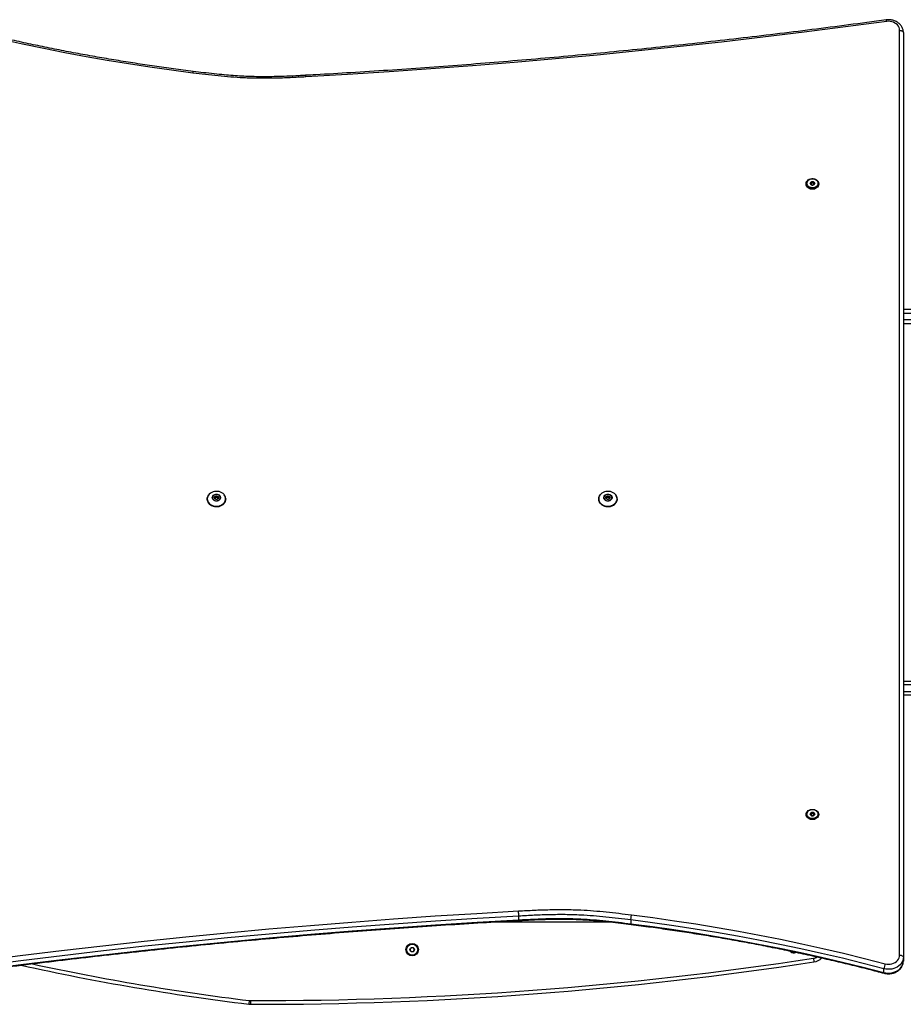
# Model space of a CAD drawing. Units: millimetres. Extents: x 90 to 8125, y 511 to 4844.
# Drawn here: x 2650 to 3846, y 2011 to 3344 of the extents above; entities that cross this region are included whole.
import ezdxf

# ---------------------------------------------------------------- set-up
doc = ezdxf.new("R2010")
doc.units = ezdxf.units.MM

msp = doc.modelspace()

# ---------------------------------------------------------------- linework, layer by layer
at = {"linetype": 'Continuous', "lineweight": 25, "ltscale": 30}
for p, q in [((3841, 2078), (3841, 3329.9)), ((3846, 3327), (3846, 2075.2)), ((3714.5, 3122.2), (3714.5, 3121.7)), ((3721.5, 3123), (3720.6, 3121.7)), ((3721.5, 3123), (3721.5, 3124.8)), ((3724.4, 3123), (3721.5, 3123)), ((3724.4, 3123), (3724.4, 3124.8)), ((3725.3, 3121.7), (3724.4, 3123)), ((3731.5, 3121.7), (3731.5, 3122.2)), ((5743.8, 2951.9), (3846, 2951.9)), ((3846, 2946.9), (5746.8, 2946.9)), ((5746.8, 2937.9), (3846, 2937.9)), ((3846, 2932.9), (5743.8, 2932.9)), ((2903.5, 2695.5), (2903.5, 2695.3)), ((2914.5, 2697.6), (2913.6, 2696.3)), ((2914.5, 2697.6), (2914.5, 2699.3)), ((2917.4, 2697.6), (2914.5, 2697.6)), ((2917.4, 2697.6), (2917.4, 2699.3)), ((2918.3, 2696.3), (2917.4, 2697.6)), ((2928.5, 2695.3), (2928.5, 2695.5)), ((3433.5, 2695.5), (3433.5, 2695.3)), ((3444.5, 2697.6), (3443.6, 2696.3)), ((3444.5, 2697.6), (3444.5, 2699.3)), ((3447.4, 2697.6), (3444.5, 2697.6)), ((3447.4, 2697.6), (3447.4, 2699.3)), ((3448.3, 2696.3), (3447.4, 2697.6)), ((3458.5, 2695.3), (3458.5, 2695.5)), ((3846, 2448.9), (5743.8, 2448.9)), ((5746.8, 2443.9), (3846, 2443.9)), ((3846, 2434.9), (5746.8, 2434.9)), ((5743.8, 2429.9), (3846, 2429.9)), ((3721.5, 2269.1), (3720.6, 2267.9)), ((3721.5, 2269.1), (3721.5, 2270.9)), ((3724.4, 2269.1), (3721.5, 2269.1)), ((3724.4, 2269.1), (3724.4, 2270.9)), ((3725.3, 2267.9), (3724.4, 2269.1)), ((3452.7, 2122.4), (3284.2, 2122.4)), ((3325.3, 2125.7), (3325.3, 2130.8)), ((3477.2, 2125.6), (3477.2, 2120.4)), ((3724.2, 2073.7), (3725, 2068.8)), ((3846, 2075.2), (3846, 2070)), ((3819.8, 2054.4), (3819.8, 2059.6)), ((2960.4, 2016.5), (2959.8, 2011.6)), ((2962.2, 2016.4), (2962.2, 2011.4))]:
    msp.add_line(p, q, dxfattribs=at)
at = {"linetype": 'Continuous', "lineweight": 25, "ltscale": 30, "flags": 128}
for points in [[(2884, 3272.1), (2854.9, 3275.9), (2825.9, 3280), (2797, 3284.4), (2768.1, 3289.2), (2739.4, 3294.2), (2710.7, 3299.6), (2682.1, 3305.3), (2653.5, 3311.2), (2625.1, 3317.5), (2596.8, 3324.2), (2568.6, 3331.1), (2540.6, 3338.3)], [(3823.5, 3342), (3767.6, 3334.5), (3711.7, 3327.3), (3655.8, 3320.5), (3599.7, 3314), (3543.7, 3307.8), (3487.5, 3302), (3431.4, 3296.4), (3375.1, 3291.2), (3318.9, 3286.3), (3262.6, 3281.8), (3206.2, 3277.6), (3149.8, 3273.7), (3093.4, 3270.1), (3037, 3266.8)], [(3841, 3329.9), (3840.8, 3331.8), (3840.2, 3333.7), (3839.3, 3335.5), (3838.1, 3337.1), (3836.5, 3338.6), (3834.7, 3339.8), (3832.7, 3340.8), (3830.5, 3341.6), (3828.2, 3342), (3825.8, 3342.1), (3823.5, 3342)], [(3841, 3329.9), (3841.9, 3329.8), (3842.9, 3329.6), (3843.7, 3329.4), (3844.5, 3329), (3845.1, 3328.6), (3845.6, 3328.1), (3845.9, 3327.5), (3846, 3327)], [(3714.5, 3122.2), (3714.6, 3123.7), (3715.2, 3125.1), (3716.1, 3126.3), (3717.3, 3127.4), (3718.7, 3128.3), (3720.3, 3128.8), (3722.1, 3129.2), (3723.8, 3129.2), (3725.6, 3128.8), (3727.2, 3128.3), (3728.6, 3127.4), (3729.8, 3126.3), (3730.7, 3125.1), (3731.3, 3123.7), (3731.5, 3122.2), (3731.3, 3120.8), (3730.7, 3119.4), (3729.8, 3118.1), (3728.6, 3117.1), (3727.2, 3116.2), (3725.6, 3115.6), (3723.8, 3115.3), (3722.1, 3115.3), (3720.3, 3115.6), (3718.7, 3116.2), (3717.3, 3117.1), (3716.1, 3118.1), (3715.2, 3119.4), (3714.6, 3120.8), (3714.5, 3122.2)], [(3731.5, 3121.7), (3731.3, 3120.2), (3730.7, 3118.8), (3729.8, 3117.6), (3728.6, 3116.5), (3727.2, 3115.6), (3725.6, 3115), (3723.8, 3114.7), (3722.1, 3114.7), (3720.3, 3115), (3718.7, 3115.6), (3717.3, 3116.5), (3716.1, 3117.6), (3715.2, 3118.8), (3714.6, 3120.2), (3714.5, 3121.7)], [(3715.5, 3122.8), (3715.6, 3124.1), (3716.2, 3125.4), (3717, 3126.5), (3718.1, 3127.5), (3719.4, 3128.2), (3721, 3128.7), (3722.6, 3128.9), (3724.2, 3128.9), (3725.7, 3128.5), (3727.2, 3127.9), (3728.4, 3127), (3729.4, 3126), (3730.1, 3124.8), (3730.4, 3123.5), (3730.4, 3122.1), (3730.1, 3120.8), (3729.4, 3119.6), (3728.4, 3118.6), (3727.2, 3117.7), (3725.7, 3117.1), (3724.2, 3116.7), (3722.6, 3116.7), (3721, 3116.9), (3719.4, 3117.4), (3718.1, 3118.1), (3717, 3119.1), (3716.2, 3120.2), (3715.6, 3121.5), (3715.5, 3122.8)], [(3726, 3122.8), (3725.8, 3122), (3725.3, 3121.2), (3724.5, 3120.7), (3723.5, 3120.4), (3722.4, 3120.4), (3721.5, 3120.7), (3720.7, 3121.2), (3720.1, 3122), (3720, 3122.8), (3720.1, 3123.6), (3720.7, 3124.4), (3721.5, 3124.9), (3722.4, 3125.2), (3723.5, 3125.2), (3724.5, 3124.9), (3725.3, 3124.4), (3725.8, 3123.6), (3726, 3122.8)], [(2928.2, 2697), (2927.9, 2698.2), (2927.2, 2699.8), (2926.2, 2701.4), (2924.9, 2702.7), (2923.3, 2703.8), (2921.5, 2704.7), (2919.6, 2705.4), (2917.5, 2705.7), (2915.4, 2705.8), (2913.4, 2705.6), (2911.3, 2705.1), (2909.5, 2704.3), (2907.8, 2703.3), (2906.3, 2702), (2905.2, 2700.6), (2904.3, 2699.1), (2903.8, 2697.4), (2903.6, 2695.7)], [(3458.2, 2697), (3457.9, 2698.2), (3457.2, 2699.8), (3456.2, 2701.4), (3454.9, 2702.7), (3453.3, 2703.8), (3451.5, 2704.7), (3449.6, 2705.4), (3447.5, 2705.7), (3445.4, 2705.8), (3443.4, 2705.6), (3441.3, 2705.1), (3439.5, 2704.3), (3437.8, 2703.3), (3436.3, 2702), (3435.2, 2700.6), (3434.3, 2699.1), (3433.8, 2697.4), (3433.6, 2695.7)], [(2928.5, 2695.5), (2928.3, 2693.8), (2927.7, 2692.1), (2926.9, 2690.5), (2925.7, 2689.1), (2924.2, 2687.8), (2922.5, 2686.8), (2920.6, 2686), (2918.6, 2685.5), (2916.5, 2685.3), (2914.4, 2685.3), (2912.3, 2685.7), (2910.3, 2686.3), (2908.5, 2687.3), (2906.9, 2688.4), (2905.6, 2689.8), (2904.6, 2691.3), (2903.9, 2692.9), (2903.5, 2694.6), (2903.5, 2696.4), (2903.9, 2698.1), (2904.6, 2699.7), (2905.3, 2700.9)], [(2903.5, 2695.3), (2903.6, 2693.6), (2904.2, 2691.9), (2905, 2690.3), (2906.2, 2688.9), (2907.7, 2687.6), (2909.4, 2686.6), (2911.3, 2685.8), (2913.3, 2685.3), (2915.4, 2685.1), (2917.5, 2685.1), (2919.6, 2685.5), (2921.6, 2686.2), (2923.4, 2687.1), (2925, 2688.2), (2926.3, 2689.6), (2927.4, 2691.1), (2928.1, 2692.7), (2928.4, 2694.4), (2928.5, 2695.3)], [(2903.6, 2695.7), (2903.8, 2694), (2904.3, 2692.3), (2905.2, 2690.7), (2906.3, 2689.3), (2907.8, 2688.1), (2909.5, 2687), (2911.3, 2686.3), (2913.4, 2685.8), (2915.4, 2685.5), (2917.5, 2685.6), (2919.6, 2686), (2921.5, 2686.6), (2923.3, 2687.5), (2924.9, 2688.7), (2926.2, 2690), (2927.2, 2691.5), (2927.9, 2693.1), (2928.3, 2694.8), (2928.3, 2696.5), (2928.2, 2697)], [(2910.3, 2697.3), (2910.5, 2698.5), (2911, 2699.5), (2911.8, 2700.5), (2912.9, 2701.2), (2914.2, 2701.7), (2915.6, 2701.9), (2917, 2701.9), (2918.4, 2701.5), (2919.6, 2700.9), (2920.5, 2700), (2921.2, 2699), (2921.6, 2697.9), (2921.6, 2696.7), (2921.2, 2695.6), (2920.5, 2694.6), (2919.6, 2693.8), (2918.4, 2693.1), (2917, 2692.8), (2915.6, 2692.7), (2914.2, 2692.9), (2912.9, 2693.4), (2911.8, 2694.1), (2911, 2695.1), (2910.5, 2696.2), (2910.3, 2697.3)], [(2921.3, 2697.3), (2921.1, 2698.4), (2920.6, 2699.5), (2919.7, 2700.4), (2918.6, 2701.1), (2917.3, 2701.5), (2916, 2701.7), (2914.6, 2701.5), (2913.3, 2701.1), (2912.2, 2700.4), (2911.4, 2699.5), (2910.8, 2698.4), (2910.6, 2697.3), (2910.8, 2696.2), (2911.4, 2695.1), (2912.2, 2694.2), (2913.3, 2693.5), (2914.6, 2693.1), (2916, 2693), (2917.3, 2693.1), (2918.6, 2693.5), (2919.7, 2694.2), (2920.6, 2695.1), (2921.1, 2696.2), (2921.3, 2697.3)], [(2913, 2697.3), (2913.1, 2698.2), (2913.7, 2698.9), (2914.5, 2699.4), (2915.4, 2699.7), (2916.5, 2699.7), (2917.5, 2699.4), (2918.3, 2698.9), (2918.8, 2698.2), (2919, 2697.3), (2918.8, 2696.5), (2918.3, 2695.7), (2917.5, 2695.2), (2916.5, 2694.9), (2915.4, 2694.9), (2914.5, 2695.2), (2913.7, 2695.7), (2913.1, 2696.5), (2913, 2697.3)], [(3458.5, 2695.5), (3458.3, 2693.8), (3457.7, 2692.1), (3456.9, 2690.5), (3455.7, 2689.1), (3454.2, 2687.8), (3452.5, 2686.8), (3450.6, 2686), (3448.6, 2685.5), (3446.5, 2685.3), (3444.4, 2685.3), (3442.3, 2685.7), (3440.3, 2686.3), (3438.5, 2687.3), (3436.9, 2688.4), (3435.6, 2689.8), (3434.6, 2691.3), (3433.9, 2692.9), (3433.5, 2694.6), (3433.5, 2696.4), (3433.9, 2698.1), (3434.6, 2699.7), (3435.3, 2700.9)], [(3433.5, 2695.3), (3433.6, 2693.6), (3434.2, 2691.9), (3435, 2690.3), (3436.2, 2688.9), (3437.7, 2687.6), (3439.4, 2686.6), (3441.3, 2685.8), (3443.3, 2685.3), (3445.4, 2685.1), (3447.5, 2685.1), (3449.6, 2685.5), (3451.6, 2686.2), (3453.4, 2687.1), (3455, 2688.2), (3456.3, 2689.6), (3457.4, 2691.1), (3458.1, 2692.7), (3458.4, 2694.4), (3458.5, 2695.3)], [(3433.6, 2695.7), (3433.8, 2694), (3434.3, 2692.3), (3435.2, 2690.7), (3436.3, 2689.3), (3437.8, 2688.1), (3439.5, 2687), (3441.3, 2686.3), (3443.4, 2685.8), (3445.4, 2685.5), (3447.5, 2685.6), (3449.6, 2686), (3451.5, 2686.6), (3453.3, 2687.5), (3454.9, 2688.7), (3456.2, 2690), (3457.2, 2691.5), (3457.9, 2693.1), (3458.3, 2694.8), (3458.3, 2696.5), (3458.2, 2697)], [(3440.3, 2697.3), (3440.5, 2698.5), (3441, 2699.5), (3441.8, 2700.5), (3442.9, 2701.2), (3444.2, 2701.7), (3445.6, 2701.9), (3447, 2701.9), (3448.4, 2701.5), (3449.6, 2700.9), (3450.5, 2700), (3451.2, 2699), (3451.6, 2697.9), (3451.6, 2696.7), (3451.2, 2695.6), (3450.5, 2694.6), (3449.6, 2693.8), (3448.4, 2693.1), (3447, 2692.8), (3445.6, 2692.7), (3444.2, 2692.9), (3442.9, 2693.4), (3441.8, 2694.1), (3441, 2695.1), (3440.5, 2696.2), (3440.3, 2697.3)], [(3451.3, 2697.3), (3451.1, 2698.4), (3450.6, 2699.5), (3449.7, 2700.4), (3448.6, 2701.1), (3447.3, 2701.5), (3446, 2701.7), (3444.6, 2701.5), (3443.3, 2701.1), (3442.2, 2700.4), (3441.4, 2699.5), (3440.8, 2698.4), (3440.6, 2697.3), (3440.8, 2696.2), (3441.4, 2695.1), (3442.2, 2694.2), (3443.3, 2693.5), (3444.6, 2693.1), (3446, 2693), (3447.3, 2693.1), (3448.6, 2693.5), (3449.7, 2694.2), (3450.6, 2695.1), (3451.1, 2696.2), (3451.3, 2697.3)], [(3443, 2697.3), (3443.1, 2698.2), (3443.7, 2698.9), (3444.5, 2699.4), (3445.4, 2699.7), (3446.5, 2699.7), (3447.5, 2699.4), (3448.3, 2698.9), (3448.8, 2698.2), (3449, 2697.3), (3448.8, 2696.5), (3448.3, 2695.7), (3447.5, 2695.2), (3446.5, 2694.9), (3445.4, 2694.9), (3444.5, 2695.2), (3443.7, 2695.7), (3443.1, 2696.5), (3443, 2697.3)], [(3714.5, 2268.4), (3714.6, 2269.8), (3715.2, 2271.2), (3716.1, 2272.5), (3717.3, 2273.6), (3718.7, 2274.4), (3720.3, 2275), (3722.1, 2275.3), (3723.8, 2275.3), (3725.6, 2275), (3727.2, 2274.4), (3728.6, 2273.6), (3729.8, 2272.5), (3730.7, 2271.2), (3731.3, 2269.8), (3731.5, 2268.4), (3731.3, 2266.9), (3730.7, 2265.5), (3729.8, 2264.3), (3728.6, 2263.2), (3727.2, 2262.3), (3725.6, 2261.8), (3723.8, 2261.5), (3722.1, 2261.5), (3720.3, 2261.8), (3718.7, 2262.3), (3717.3, 2263.2), (3716.1, 2264.3), (3715.2, 2265.5), (3714.6, 2266.9), (3714.5, 2268.4)], [(3715.5, 2269), (3715.6, 2270.3), (3716.2, 2271.5), (3717, 2272.7), (3718.1, 2273.6), (3719.4, 2274.4), (3721, 2274.9), (3722.6, 2275.1), (3724.2, 2275), (3725.7, 2274.7), (3727.2, 2274), (3728.4, 2273.2), (3729.4, 2272.1), (3730.1, 2270.9), (3730.4, 2269.6), (3730.4, 2268.3), (3730.1, 2267), (3729.4, 2265.8), (3728.4, 2264.7), (3727.2, 2263.9), (3725.7, 2263.2), (3724.2, 2262.9), (3722.6, 2262.8), (3721, 2263), (3719.4, 2263.5), (3718.1, 2264.3), (3717, 2265.2), (3716.2, 2266.4), (3715.6, 2267.6), (3715.5, 2269)], [(3726, 2269), (3725.8, 2268.1), (3725.3, 2267.4), (3724.5, 2266.8), (3723.5, 2266.5), (3722.4, 2266.5), (3721.5, 2266.8), (3720.7, 2267.4), (3720.1, 2268.1), (3720, 2269), (3720.1, 2269.8), (3720.7, 2270.5), (3721.5, 2271.1), (3722.4, 2271.4), (3723.5, 2271.4), (3724.5, 2271.1), (3725.3, 2270.5), (3725.8, 2269.8), (3726, 2269)], [(2538.4, 2062.7), (2594.3, 2070.1), (2650.2, 2077.3), (2706.1, 2084.1), (2762.2, 2090.6), (2818.3, 2096.8), (2874.4, 2102.7), (2930.6, 2108.2), (2986.8, 2113.4), (3043.1, 2118.3), (3099.4, 2122.8), (3155.7, 2127.1), (3212.1, 2131), (3268.5, 2134.5), (3325, 2137.8)], [(3325.3, 2130.8), (3268.9, 2127.6), (3212.5, 2124), (3156.2, 2120.1), (3099.8, 2115.9), (3043.6, 2111.3), (2987.3, 2106.5), (2931.1, 2101.3), (2875, 2095.7), (2818.9, 2089.9), (2762.9, 2083.7), (2706.9, 2077.2), (2650.9, 2070.4), (2595.1, 2063.2), (2539.3, 2055.7)], [(2539.3, 2050.6), (2595.1, 2058.1), (2650.9, 2065.2), (2706.9, 2072), (2762.9, 2078.5), (2818.9, 2084.7), (2875, 2090.6), (2931.1, 2096.1), (2987.3, 2101.3), (3043.6, 2106.2), (3099.8, 2110.7), (3156.2, 2115), (3212.5, 2118.9), (3268.9, 2122.4), (3325.3, 2125.7)], [(3819.8, 2059.6), (3791.8, 2066.8), (3763.7, 2073.7), (3735.4, 2080.3), (3707.1, 2086.6), (3678.7, 2092.5), (3650.1, 2098.2), (3621.5, 2103.6), (3592.8, 2108.6), (3564, 2113.3), (3535.1, 2117.7), (3506.2, 2121.8), (3477.2, 2125.6)], [(3477.2, 2120.4), (3506.2, 2116.7), (3535.1, 2112.6), (3564, 2108.2), (3592.8, 2103.4), (3621.5, 2098.4), (3650.1, 2093), (3678.7, 2087.4), (3707.1, 2081.4), (3735.4, 2075.1), (3763.7, 2068.5), (3791.8, 2061.6), (3819.8, 2054.4)], [(3477.9, 2132.5), (3507, 2128.7), (3536, 2124.6), (3564.9, 2120.2), (3593.8, 2115.5), (3622.6, 2110.4), (3651.3, 2105.1), (3679.9, 2099.4), (3708.4, 2093.4), (3736.8, 2087.1), (3765.1, 2080.5), (3793.3, 2073.6), (3821.4, 2066.3)], [(3701.7, 2081.5), (3700.2, 2081.1), (3698.5, 2080.9)], [(3846, 2075.2), (3845.8, 2073), (3845.2, 2070.8), (3844.4, 2068.7), (3843.1, 2066.8), (3841.6, 2065), (3839.8, 2063.3), (3837.7, 2061.9), (3835.5, 2060.7), (3833, 2059.8), (3830.5, 2059.2), (3827.8, 2058.8), (3825.1, 2058.8), (3822.4, 2059), (3819.8, 2059.6)], [(3819.8, 2054.4), (3822.4, 2053.9), (3825.1, 2053.6), (3827.8, 2053.7), (3830.5, 2054), (3833, 2054.7), (3835.5, 2055.6), (3837.7, 2056.8), (3839.8, 2058.2), (3841.6, 2059.8), (3843.1, 2061.6), (3844.4, 2063.6), (3845.2, 2065.6), (3845.8, 2067.8), (3846, 2070)], [(3821.4, 2066.3), (3823.7, 2065.9), (3826, 2065.7), (3828.3, 2065.9), (3830.6, 2066.3), (3832.8, 2067.1), (3834.8, 2068.1), (3836.6, 2069.3), (3838.1, 2070.8), (3839.3, 2072.5), (3840.2, 2074.2), (3840.8, 2076.1), (3841, 2078)], [(3841, 2078), (3841.9, 2078), (3842.9, 2077.8), (3843.7, 2077.5), (3844.5, 2077.2), (3845.1, 2076.7), (3845.6, 2076.3), (3845.9, 2075.7), (3846, 2075.2)]]:
    msp.add_lwpolyline(points, dxfattribs=at)
at = {"linetype": 'Continuous', "lineweight": 25, "ltscale": 900}
for radius in [8.5, 7.5, 3]:
    msp.add_circle((3181, 2085.4), radius, dxfattribs=at)
for centre, radius, start, end in [((3819.4, 3341.8), 4.08, 2.4213, 33.5911), ((2919.5, 2695.4), 9, 0.673, 37.6308), ((3449.5, 2695.4), 9, 0.673, 37.6314), ((3698.5, 2089.4), 8.5, 222.8604, 270), ((3698.5, 2089.4), 7.5, 237.9481, 279.7151), ((3361.5, 5287), 3295, 257.8267, 263.0069), ((2969.6, 7011.4), 4995, 269.9143, 278.6888), ((2969.6, 7011.4), 5000, 269.9143, 278.6888), ((3722, 2088.6), 15, 278.6888, 299.5271), ((3722, 2088.6), 20, 278.6888, 313.6994), ((3842.1, 2058.1), 22.3, 158.3117, 176.197), ((3361.5, 5287), 3300, 257.5771, 263.0069), ((3820.8, 2054.2), 1, 166.374, 224.3526), ((2962.2, 2031.4), 15, 263.0069, 269.9143), ((2962.2, 2031.4), 20, 263.0069, 269.9143)]:
    msp.add_arc(centre, radius, start, end, dxfattribs=at)
at = {"linetype": 'Continuous', "lineweight": 25, "ltscale": 30}
for points, knots in [([(2884.6, 3274.2), (2880.1, 3274.8), (2866.8, 3276.5), (2844.9, 3279.4), (2819, 3283.2), (2793.1, 3287.2), (2767.2, 3291.5), (2741.5, 3296), (2715.7, 3300.8), (2690.1, 3305.8), (2664.6, 3311.1), (2639.1, 3316.6), (2613.7, 3322.4), (2588.4, 3328.4), (2564.4, 3334.4), (2548.9, 3338.4), (2541.8, 3340.3)], [0, 0, 0, 0, 0.0393246, 0.1140898, 0.1888553, 0.2636208, 0.3383863, 0.4131517, 0.4879172, 0.5626827, 0.6374482, 0.7122137, 0.7869792, 0.8617448, 0.9365103, 1, 1, 1, 1]), ([(3822.8, 3344.1), (3814.1, 3342.9), (3788.9, 3339.4), (3747.1, 3334), (3697.4, 3327.7), (3647.7, 3321.7), (3597.9, 3315.9), (3548.1, 3310.4), (3498.2, 3305.2), (3448.3, 3300.2), (3398.4, 3295.4), (3348.4, 3291), (3298.4, 3286.8), (3248.4, 3282.8), (3198.3, 3279.1), (3148.2, 3275.7), (3099, 3272.5), (3061.8, 3270.3), (3041.3, 3269.2), (3036.7, 3269)], [0, 0, 0, 0, 0.0334085, 0.0968959, 0.1603834, 0.2238709, 0.2873584, 0.3508459, 0.4143334, 0.477821, 0.5413085, 0.604796, 0.6682835, 0.731771, 0.7952585, 0.858746, 0.9222335, 0.9823796, 1, 1, 1, 1]), ([(3846, 3327), (3845.9, 3327.5), (3845.9, 3328.6), (3845.6, 3330.5), (3844.9, 3332.6), (3844, 3334.6), (3842.7, 3336.5), (3841.2, 3338.3), (3839.5, 3339.8), (3837.5, 3341.2), (3835.4, 3342.3), (3833.1, 3343.2), (3830.6, 3343.8), (3828.1, 3344.2), (3825.6, 3344.3), (3823.9, 3344.2), (3822.9, 3344.1), (3822.8, 3344.1)], [0, 0, 0, 0, 0.045466, 0.116185, 0.186887, 0.257799, 0.329131, 0.401019, 0.473514, 0.546587, 0.620156, 0.694114, 0.768359, 0.842811, 0.91742, 0.988213, 1, 1, 1, 1]), ([(2884, 3272.1), (2884.1, 3272.6), (2884.3, 3273.6), (2884.5, 3274.2), (2884.6, 3274.1), (2884.6, 3274.1)], [0, 0, 0, 0, 0.407634, 0.815267, 1, 1, 1, 1]), ([(3037, 3266.8), (3029.9, 3266.5), (3019.4, 3265.9), (3005.3, 3265.3), (2994.8, 3265), (2984.2, 3264.9), (2973.6, 3264.9), (2963, 3265.1), (2950.3, 3265.6), (2935.3, 3266.6), (2918.2, 3268.1), (2901.1, 3270), (2889.7, 3271.4), (2884, 3272.1)], [0, 0, 0, 0, 0.137642, 0.20648, 0.27533, 0.344153, 0.413002, 0.481943, 0.550921, 0.662988, 0.775178, 0.887577, 1, 1, 1, 1]), ([(3036.7, 3268.9), (3033.7, 3268.8), (3025.1, 3268.3), (3012, 3267.7), (2997.6, 3267.2), (2984.8, 3267), (2973, 3267), (2961.5, 3267.3), (2950.1, 3267.8), (2938.3, 3268.5), (2926, 3269.6), (2912.5, 3270.9), (2898.6, 3272.5), (2889.2, 3273.6), (2884.6, 3274.2)], [0, 0, 0, 0, 0.059216, 0.168349, 0.259061, 0.342174, 0.419244, 0.491629, 0.568415, 0.643628, 0.724115, 0.811795, 0.909825, 1, 1, 1, 1]), ([(3037, 3266.8), (3036.9, 3267.3), (3036.8, 3268.3), (3036.7, 3269), (3036.7, 3268.9), (3036.7, 3268.9)], [0, 0, 0, 0, 0.40914, 0.818279, 1, 1, 1, 1]), ([(3721.5, 3124.8), (3721.3, 3124.4), (3721, 3123.7), (3720.4, 3123.1), (3720.2, 3122.8), (3720.1, 3122.7)], [0, 0, 0, 0, 0.4391256, 0.7513742, 1, 1, 1, 1]), ([(3720.1, 3122.7), (3720.3, 3122.3), (3720.6, 3121.7), (3721.1, 3121), (3721.4, 3120.8), (3721.5, 3120.7)], [0, 0, 0, 0, 0.439126, 0.751374, 1, 1, 1, 1]), ([(3724.4, 3124.8), (3724.2, 3124.7), (3723.8, 3124.6), (3722.9, 3124.5), (3722.1, 3124.6), (3721.6, 3124.8), (3721.5, 3124.8)], [0, 0, 0, 0, 0.184931, 0.519846, 0.871444, 1, 1, 1, 1]), ([(3721.5, 3120.7), (3721.6, 3120.7), (3722.1, 3120.5), (3722.9, 3120.4), (3723.8, 3120.5), (3724.2, 3120.6), (3724.4, 3120.7)], [0, 0, 0, 0, 0.128556, 0.480154, 0.815069, 1, 1, 1, 1]), ([(3725.8, 3122.7), (3725.6, 3122.9), (3725.3, 3123.3), (3724.8, 3124.1), (3724.5, 3124.6), (3724.4, 3124.8)], [0, 0, 0, 0, 0.439126, 0.751374, 1, 1, 1, 1]), ([(3724.4, 3120.7), (3724.6, 3120.9), (3725, 3121.2), (3725.5, 3122), (3725.7, 3122.5), (3725.8, 3122.7)], [0, 0, 0, 0, 0.439126, 0.751374, 1, 1, 1, 1]), ([(2913.1, 2697.2), (2913.3, 2697.4), (2913.6, 2697.8), (2914.1, 2698.6), (2914.4, 2699.1), (2914.5, 2699.3)], [0, 0, 0, 0, 0.439126, 0.751374, 1, 1, 1, 1]), ([(2914.5, 2695.2), (2914.3, 2695.4), (2914, 2695.7), (2913.4, 2696.5), (2913.2, 2697), (2913.1, 2697.2)], [0, 0, 0, 0, 0.439126, 0.751374, 1, 1, 1, 1]), ([(2914.5, 2699.3), (2914.6, 2699.3), (2915.1, 2699.1), (2915.9, 2699), (2916.8, 2699.1), (2917.2, 2699.2), (2917.4, 2699.3)], [0, 0, 0, 0, 0.128556, 0.480154, 0.815069, 1, 1, 1, 1]), ([(2917.4, 2695.2), (2917.2, 2695.2), (2916.8, 2695), (2915.9, 2694.9), (2915.1, 2695), (2914.6, 2695.2), (2914.5, 2695.2)], [0, 0, 0, 0, 0.184931, 0.519846, 0.871444, 1, 1, 1, 1]), ([(2917.4, 2699.3), (2917.6, 2698.9), (2918, 2698.2), (2918.5, 2697.6), (2918.7, 2697.3), (2918.8, 2697.2)], [0, 0, 0, 0, 0.439126, 0.751374, 1, 1, 1, 1]), ([(2918.8, 2697.2), (2918.6, 2696.9), (2918.3, 2696.2), (2917.8, 2695.5), (2917.5, 2695.3), (2917.4, 2695.2)], [0, 0, 0, 0, 0.439126, 0.751374, 1, 1, 1, 1]), ([(3443.1, 2697.2), (3443.3, 2697.4), (3443.6, 2697.8), (3444.1, 2698.6), (3444.4, 2699.1), (3444.5, 2699.3)], [0, 0, 0, 0, 0.439126, 0.751374, 1, 1, 1, 1]), ([(3444.5, 2695.2), (3444.3, 2695.4), (3444, 2695.7), (3443.4, 2696.5), (3443.2, 2697), (3443.1, 2697.2)], [0, 0, 0, 0, 0.439126, 0.751374, 1, 1, 1, 1]), ([(3444.5, 2699.3), (3444.6, 2699.3), (3445.1, 2699.1), (3445.9, 2699), (3446.8, 2699.1), (3447.2, 2699.2), (3447.4, 2699.3)], [0, 0, 0, 0, 0.128556, 0.480154, 0.815069, 1, 1, 1, 1]), ([(3447.4, 2695.2), (3447.2, 2695.2), (3446.8, 2695), (3445.9, 2694.9), (3445.1, 2695), (3444.6, 2695.2), (3444.5, 2695.2)], [0, 0, 0, 0, 0.184931, 0.519846, 0.871444, 1, 1, 1, 1]), ([(3447.4, 2699.3), (3447.6, 2698.9), (3448, 2698.2), (3448.5, 2697.6), (3448.7, 2697.3), (3448.8, 2697.2)], [0, 0, 0, 0, 0.439126, 0.751374, 1, 1, 1, 1]), ([(3448.8, 2697.2), (3448.6, 2696.9), (3448.3, 2696.2), (3447.8, 2695.5), (3447.5, 2695.3), (3447.4, 2695.2)], [0, 0, 0, 0, 0.439126, 0.751374, 1, 1, 1, 1]), ([(3721.5, 2270.9), (3721.3, 2270.5), (3721, 2269.9), (3720.4, 2269.2), (3720.2, 2269), (3720.1, 2268.9)], [0, 0, 0, 0, 0.4391256, 0.7513742, 1, 1, 1, 1]), ([(3720.1, 2268.9), (3720.3, 2268.5), (3720.6, 2267.8), (3721.1, 2267.2), (3721.4, 2266.9), (3721.5, 2266.8)], [0, 0, 0, 0, 0.439126, 0.751374, 1, 1, 1, 1]), ([(3724.4, 2270.9), (3724.2, 2270.9), (3723.8, 2270.8), (3722.9, 2270.7), (3722.1, 2270.8), (3721.6, 2270.9), (3721.5, 2270.9)], [0, 0, 0, 0, 0.184931, 0.519846, 0.871444, 1, 1, 1, 1]), ([(3721.5, 2266.8), (3721.6, 2266.8), (3722.1, 2266.7), (3722.9, 2266.6), (3723.8, 2266.7), (3724.2, 2266.8), (3724.4, 2266.8)], [0, 0, 0, 0, 0.128556, 0.480154, 0.815069, 1, 1, 1, 1]), ([(3725.8, 2268.9), (3725.6, 2269.1), (3725.3, 2269.4), (3724.8, 2270.2), (3724.5, 2270.7), (3724.4, 2270.9)], [0, 0, 0, 0, 0.439126, 0.751374, 1, 1, 1, 1]), ([(3724.4, 2266.8), (3724.6, 2267), (3725, 2267.4), (3725.5, 2268.2), (3725.7, 2268.7), (3725.8, 2268.9)], [0, 0, 0, 0, 0.439126, 0.751374, 1, 1, 1, 1]), ([(3325, 2137.8), (3332, 2138.2), (3346, 2138.9), (3367.2, 2139.7), (3388.3, 2139.8), (3408.2, 2139.3), (3426.6, 2138.1), (3443.8, 2136.5), (3460.8, 2134.6), (3472.2, 2133.2), (3477.9, 2132.5)], [0, 0, 0, 0, 0.1376449, 0.275332, 0.413, 0.5509126, 0.6630385, 0.7751736, 0.8875848, 1, 1, 1, 1]), ([(3477.2, 2125.6), (3471.5, 2126.3), (3460.2, 2127.7), (3443.3, 2129.5), (3426.3, 2131.1), (3407.9, 2132.3), (3388.2, 2132.9), (3367.3, 2132.7), (3346.3, 2132), (3332.3, 2131.2), (3325.3, 2130.8)], [0, 0, 0, 0, 0.112232, 0.224461, 0.336882, 0.449294, 0.586523, 0.724023, 0.861976, 1, 1, 1, 1]), ([(2539.1, 2049.7), (2547.8, 2050.9), (2573, 2054.3), (2614.8, 2059.8), (2664.5, 2066), (2714.2, 2072.1), (2764, 2077.8), (2813.8, 2083.3), (2863.7, 2088.6), (2913.6, 2093.6), (2963.5, 2098.3), (3013.5, 2102.8), (3063.5, 2107), (3113.5, 2110.9), (3163.6, 2114.6), (3213.7, 2118.1), (3262.9, 2121.2), (3300.1, 2123.4), (3320.6, 2124.5), (3325.2, 2124.8)], [0, 0, 0, 0, 0.033408, 0.096896, 0.160383, 0.223871, 0.287358, 0.350846, 0.414333, 0.477821, 0.541308, 0.604796, 0.668283, 0.731771, 0.795258, 0.858746, 0.922233, 0.98238, 1, 1, 1, 1]), ([(3325.2, 2124.8), (3328.2, 2124.9), (3336.8, 2125.4), (3349.9, 2126), (3364.3, 2126.5), (3377.1, 2126.7), (3388.9, 2126.7), (3400.4, 2126.5), (3411.8, 2126), (3423.6, 2125.2), (3435.9, 2124.2), (3449.4, 2122.8), (3463.3, 2121.2), (3472.8, 2120.1), (3477.3, 2119.5)], [0, 0, 0, 0, 0.059216, 0.168349, 0.259061, 0.342174, 0.419244, 0.491629, 0.568415, 0.643628, 0.724115, 0.811795, 0.909825, 1, 1, 1, 1]), ([(3325.2, 2124.9), (3325.2, 2124.9), (3325.3, 2124.8), (3325.3, 2125.3), (3325.3, 2125.7)], [0, 0, 0, 0, 0.3561834, 1, 1, 1, 1]), ([(3325.3, 2125.7), (3332.3, 2126.1), (3342.8, 2126.6), (3356.8, 2127.2), (3367.3, 2127.5), (3377.8, 2127.6), (3388.2, 2127.6), (3398.7, 2127.4), (3411.4, 2126.9), (3426.2, 2126), (3443.2, 2124.4), (3460.2, 2122.5), (3471.5, 2121.1), (3477.2, 2120.4)], [0, 0, 0, 0, 0.137965, 0.206963, 0.275975, 0.344585, 0.413222, 0.48195, 0.550715, 0.662833, 0.775075, 0.887525, 1, 1, 1, 1]), ([(3477.3, 2119.6), (3477.3, 2119.6), (3477.2, 2119.6), (3477.2, 2120.1), (3477.2, 2120.4)], [0, 0, 0, 0, 0.351491, 1, 1, 1, 1]), ([(3477.3, 2119.5), (3481.9, 2118.9), (3495.1, 2117.3), (3517, 2114.3), (3543, 2110.5), (3568.9, 2106.5), (3594.7, 2102.3), (3620.5, 2097.7), (3646.2, 2093), (3671.8, 2087.9), (3697.4, 2082.6), (3722.8, 2077.1), (3748.2, 2071.3), (3773.5, 2065.3), (3797.5, 2059.4), (3813, 2055.3), (3820.1, 2053.5)], [0, 0, 0, 0, 0.039325, 0.11409, 0.188855, 0.263621, 0.338386, 0.413152, 0.487917, 0.562683, 0.637448, 0.712214, 0.786979, 0.861745, 0.93651, 1, 1, 1, 1]), ([(3179.5, 2087.9), (3179.3, 2087.6), (3179, 2087), (3178.5, 2086.1), (3178.2, 2085.6), (3178.1, 2085.4)], [0, 0, 0, 0, 0.4391256, 0.7513742, 1, 1, 1, 1]), ([(3178.1, 2085.4), (3178.3, 2085.1), (3178.6, 2084.5), (3179.1, 2083.6), (3179.4, 2083.1), (3179.5, 2082.9)], [0, 0, 0, 0, 0.439126, 0.751374, 1, 1, 1, 1]), ([(3182.4, 2087.9), (3182.3, 2087.9), (3181.9, 2087.9), (3181.1, 2087.9), (3180.2, 2087.9), (3179.7, 2087.9), (3179.5, 2087.9)], [0, 0, 0, 0, 0.1285562, 0.4801536, 0.8150692, 1, 1, 1, 1]), ([(3179.5, 2082.9), (3179.7, 2082.9), (3180.1, 2082.9), (3181, 2082.9), (3181.8, 2082.9), (3182.3, 2082.9), (3182.4, 2082.9)], [0, 0, 0, 0, 0.184931, 0.519846, 0.871444, 1, 1, 1, 1]), ([(3183.8, 2085.4), (3183.6, 2085.7), (3183.3, 2086.4), (3182.8, 2087.3), (3182.5, 2087.7), (3182.4, 2087.9)], [0, 0, 0, 0, 0.4391256, 0.7513742, 1, 1, 1, 1]), ([(3182.4, 2082.9), (3182.6, 2083.3), (3182.9, 2083.9), (3183.5, 2084.7), (3183.7, 2085.2), (3183.8, 2085.4)], [0, 0, 0, 0, 0.439126, 0.751374, 1, 1, 1, 1]), ([(3820.1, 2053.5), (3820.6, 2053.3), (3821.8, 2053), (3824, 2052.7), (3826.5, 2052.7), (3829.1, 2052.9), (3831.6, 2053.3), (3834, 2054.1), (3836.3, 2055.1), (3838.4, 2056.4), (3840.3, 2057.9), (3842, 2059.5), (3843.4, 2061.4), (3844.5, 2063.4), (3845.3, 2065.5), (3845.9, 2067.7), (3845.9, 2069.2), (3846, 2070)], [0, 0, 0, 0, 0.039661, 0.108528, 0.177502, 0.246594, 0.315785, 0.385056, 0.454365, 0.523635, 0.592753, 0.661569, 0.729923, 0.797679, 0.864762, 0.931188, 1, 1, 1, 1])]:
    msp.add_open_spline(points, degree=3, knots=knots, dxfattribs=at)
for points in [[(3325.3, 2130.8), (3325.3, 2131.3), (3325.3, 2132.2), (3325.2, 2134), (3325.1, 2136.1), (3325, 2137.2), (3325, 2137.8)], [(3477.2, 2125.6), (3477.2, 2126), (3477.2, 2126.9), (3477.4, 2128.8), (3477.6, 2130.8), (3477.8, 2131.9), (3477.9, 2132.5)]]:
    msp.add_open_spline(points, degree=3, dxfattribs=at)

doc.saveas('drawing.dxf')
